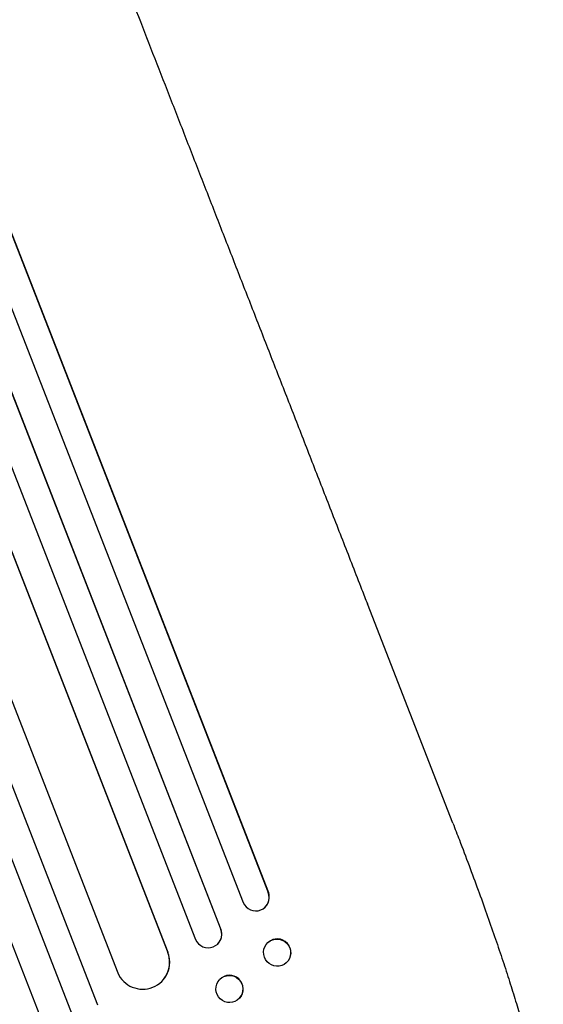
# Model space of a CAD drawing. Units: millimetres. Extents: x -5948 to 5950, y -4287 to 4160.
# Drawn here: x -1218 to -927, y -2118 to -1571 of the extents above; entities that cross this region are included whole.
import ezdxf

# ---------------------------------------------------------------- set-up
doc = ezdxf.new("R2010")
doc.units = ezdxf.units.MM
doc.header["$LTSCALE"] = 20
doc.layers.add('2d', color=230, linetype='Continuous')

msp = doc.modelspace()

# ---------------------------------------------------------------- linework, layer by layer
at = {"layer": '2d'}
for p, q in [((-1576.65, -780.86), (-1080.06, -2055.5)), ((-1576.56, -781.48), (-1080.17, -2055.6)), ((-1591.1, -785.48), (-1094.11, -2061.17)), ((-1607.49, -789.92), (-1106.43, -2076.05)), ((-1607.38, -790.53), (-1106.52, -2076.14)), ((-1621.8, -794.82), (-1120.45, -2081.7)), ((-1635.97, -805.06), (-1135.84, -2088.81)), ((-1635.83, -805.66), (-1135.89, -2088.89)), ((-1682.72, -814.65), (-1174.99, -2117.9)), ((-1664.46, -814.81), (-1163.71, -2100.13)), ((-1696.69, -820.21), (-1188.95, -2123.49)), ((-1682.53, -815.24), (-1175.01, -2117.96)), ((-1712.82, -825.61), (-1204.09, -2131.43)), ((-1712.61, -826.19), (-1204.08, -2131.48)), ((-977.66, -2017.09), (-1025.11, -1895.31)), ((-1080.18, -2055.6), (-1080.17, -2055.6)), ((-1080.17, -2055.6), (-1080.06, -2055.5)), ((-1082.1, -2063.9), (-1082.22, -2064)), ((-1106.52, -2076.14), (-1106.43, -2076.05)), ((-1106.52, -2076.14), (-1106.52, -2076.14)), ((-1080.19, -2083.27), (-1080.31, -2083.37)), ((-1135.9, -2088.89), (-1135.89, -2088.89)), ((-1135.89, -2088.89), (-1135.84, -2088.81)), ((-1108.05, -2084.02), (-1108.14, -2084.12)), ((-1070.01, -2094.5), (-1070.13, -2094.61)), ((-1137.59, -2102.94), (-1137.65, -2103.02)), ((-1107.12, -2103.93), (-1107.2, -2104.02)), ((-1096.09, -2114.25), (-1096.18, -2114.34))]:
    msp.add_line(p, q, dxfattribs=at)
for centre, major_axis, ratio, start_param, end_param in [((-1087.19, -2058.27), (4.97, -5.72), 0.988103, 4.396938, 7.506743), ((-1087.07, -2058.17), (4.97, -5.72), 0.988103, 0, 1.223375), ((-1113.52, -2078.82), (5.38, -5.29), 0.991927, 4.315268, 7.428561), ((-1113.44, -2078.73), (5.38, -5.29), 0.991927, 0, 1.145194), ((-1075.1, -2088.89), (-5.09, 5.62), 0.987914, 3.141593, 6.283185), ((-1149.9, -2094.28), (12.25, -8.74), 0.995453, 4.163807, 7.272295), ((-1149.84, -2094.2), (12.25, -8.74), 0.995453, 0, 0.98875), ((-1101.6, -2109.09), (-5.51, 5.16), 0.99174, 3.141593, 6.283185)]:
    msp.add_ellipse(centre, major_axis=major_axis, ratio=ratio, start_param=start_param, end_param=end_param, dxfattribs=at)
for centre, major_axis, ratio in [((-1075.22, -2088.99), (5.09, -5.62), 0.987914), ((-1101.69, -2109.18), (5.51, -5.16), 0.99174)]:
    msp.add_ellipse(centre, major_axis=major_axis, ratio=ratio, dxfattribs=at)
for points, knots in [([(-1216.31, -1404.53), (-1215.35, -1406.98), (-1214.4, -1409.44), (-1210.74, -1418.82), (-1208.02, -1425.82), (-1202.52, -1439.94), (-1199.74, -1447.06), (-1194.14, -1461.42), (-1191.32, -1468.66), (-1185.64, -1483.25), (-1182.78, -1490.61), (-1177.01, -1505.42), (-1174.1, -1512.87), (-1168.25, -1527.9), (-1165.3, -1535.46), (-1159.37, -1550.68), (-1156.39, -1558.35), (-1150.38, -1573.77), (-1147.36, -1581.53), (-1141.28, -1597.14), (-1138.22, -1604.99), (-1132.07, -1620.78), (-1128.97, -1628.72), (-1122.76, -1644.68), (-1119.63, -1652.7), (-1113.35, -1668.83), (-1110.19, -1676.94), (-1103.84, -1693.23), (-1100.65, -1701.41), (-1094.25, -1717.85), (-1091.03, -1726.11), (-1084.57, -1742.7), (-1081.32, -1751.03), (-1074.81, -1767.75), (-1071.53, -1776.15), (-1064.97, -1793), (-1061.67, -1801.46), (-1055.06, -1818.44), (-1051.74, -1826.96), (-1045.08, -1844.06), (-1041.73, -1852.63), (-1035.03, -1869.84), (-1031.67, -1878.46), (-1027.24, -1889.84), (-1026.17, -1892.57), (-1025.11, -1895.31)], [0, 0, 0, 0, 10.000129, 10.000129, 38.036609, 38.036609, 65.993027, 65.993027, 93.84285, 93.84285, 121.597598, 121.597598, 149.268857, 149.268857, 176.868216, 176.868216, 204.407266, 204.407266, 231.897602, 231.897602, 259.350823, 259.350823, 286.778536, 286.778536, 314.193758, 314.193758, 341.60755, 341.60755, 369.03616, 369.03616, 396.491134, 396.491134, 423.984007, 423.984007, 451.526303, 451.526303, 479.129532, 479.129532, 506.805199, 506.805199, 534.5648, 534.5648, 562.419828, 562.419828, 571.250205, 571.250205, 571.250205, 571.250205]), ([(-977.66, -2017.09), (-976.45, -2020.19), (-975.25, -2023.3), (-972.25, -2031.12), (-970.46, -2035.84), (-966.99, -2045.11), (-965.3, -2049.66), (-962.05, -2058.59), (-960.47, -2062.96), (-957.43, -2071.54), (-955.96, -2075.76), (-953.12, -2084.01), (-951.75, -2088.05), (-949.13, -2095.93), (-947.87, -2099.78), (-945.47, -2107.29), (-944.32, -2110.95), (-942.14, -2118.06), (-941.1, -2121.52), (-939.13, -2128.24), (-938.2, -2131.5), (-936.46, -2137.81), (-935.65, -2140.86), (-934.13, -2146.75), (-933.42, -2149.59), (-932.13, -2155.06), (-931.54, -2157.7), (-930.47, -2162.74), (-930, -2165.16), (-929.16, -2169.81), (-928.8, -2172.04), (-928.2, -2176.31), (-927.96, -2178.36), (-927.61, -2182.35), (-927.5, -2184.29), (-927.47, -2188.19), (-927.55, -2190.14), (-927.86, -2192.51), (-927.91, -2192.9), (-927.98, -2193.28)], [0, 0, 0, 0, 10.001464, 10.001464, 25.233342, 25.233342, 40.003258, 40.003258, 54.316406, 54.316406, 68.282959, 68.282959, 81.896478, 81.896478, 95.167842, 95.167842, 108.125781, 108.125781, 120.785808, 120.785808, 133.206439, 133.206439, 145.375671, 145.375671, 157.354844, 157.354844, 169.170472, 169.170472, 180.839509, 180.839509, 192.513697, 192.513697, 204.246958, 204.246958, 216.372474, 216.372474, 229.382396, 229.382396, 231.893246, 231.893246, 231.893246, 231.893246])]:
    msp.add_open_spline(points, degree=3, knots=knots, dxfattribs=at)

doc.saveas('drawing.dxf')
